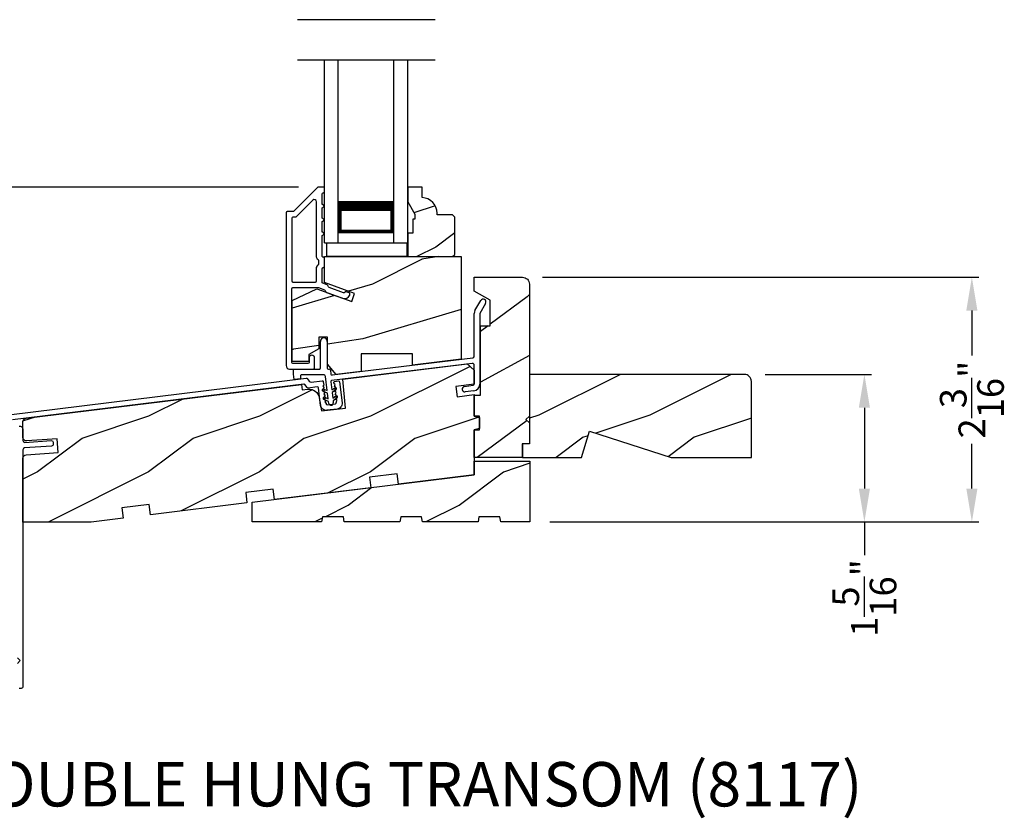
# Model space of a CAD drawing. Extents: x 0 to 68, y 0 to 44.
# Drawn here: x 41.9 to 50.8, y 22.3 to 29.5 of the extents above; entities that cross this region are included whole.
import ezdxf

# ---------------------------------------------------------------- set-up
doc = ezdxf.new("R2010")
doc.units = 0
doc.header["$LTSCALE"] = 2
doc.header["$MEASUREMENT"] = 0
doc.header["$PDMODE"] = 3
doc.layers.get('0').update_dxf_attribs({"linetype": 'CONTINUOUS'})
doc.layers.get('DEFPOINTS').update_dxf_attribs({"color": 3, "linetype": 'CONTINUOUS'})
doc.layers.add('Dim', color=7, linetype='CONTINUOUS')
doc.styles.add('Arial', font='arial.ttf')
doc.styles.get("Standard").update_dxf_attribs({"font": 'arial.ttf'})
doc.dimstyles.get("Standard").update_dxf_attribs({"dimtxt": 0.24, "dimasz": 0.3, "dimexe": 0.0625, "dimexo": 0.18, "dimgap": 0.09, "dimtad": 0, "dimdec": 4, "dimzin": 0, "dimdsep": 46, "dimlunit": 4, "dimtxsty": 'STANDARD', "dimcen": 0, "dimadec": 5, "dimazin": 0, "dimtfac": 1, "dimtdec": 4, "dimtofl": 0, "dimtmove": 0, "dimatfit": 3, "dimfxl": 1, "dimtolj": 1, "dimtzin": 0, "dimarcsym": 0})

# ---------------------------------------------------------------- blocks, each defined once
blk = doc.blocks.new('*D363')
at = {"layer": 'DEFPOINTS', "color": 0, "transparency": 16777216}
for p in [(44.6484, 30.7303), (39.7125, 27.9503), (44.6197, 27.9503)]:
    blk.add_point(p, dxfattribs=at)
at = {"layer": 'Dim', "color": 0, "lineweight": -2, "transparency": 16777216}
for p, q in [((44.4684, 30.7303), (39.65, 30.7303)), ((39.7125, 30.4303), (39.7125, 30.2524)), ((39.7125, 28.2503), (39.7125, 28.4282)), ((44.4397, 27.9503), (39.65, 27.9503))]:
    blk.add_line(p, q, dxfattribs=at)
at = {"layer": 'Dim', "color": 0, "transparency": 16777216}
for points in [[(39.6625, 30.4303), (39.7625, 30.4303), (39.7125, 30.7303)], [(39.6625, 28.2503), (39.7625, 28.2503), (39.7125, 27.9503)]]:
    blk.add_solid(points, dxfattribs=at)
at = {"layer": 'Dim', "color": 0, "transparency": 16777216, "insert": (39.7125, 29.3403), "char_height": 0.24, "attachment_point": 5, "rotation": 90}
blk.add_mtext('\\A1;DAYLIGHT \\POPENING', dxfattribs=at)
blk = doc.blocks.new('*D368')
at = {"layer": 'DEFPOINTS', "color": 0, "transparency": 16777216}
for p in [(39.7054, 27.9503), (44.6197, 27.9503), (40.7647, 24.9342)]:
    blk.add_point(p, dxfattribs=at)
at = {"layer": 'Dim', "color": 0, "lineweight": -2, "transparency": 16777216}
for p, q in [((44.4397, 27.9503), (39.6429, 27.9503)), ((39.7054, 27.6503), (39.7054, 26.6701)), ((39.7054, 25.2342), (39.7054, 26.2144)), ((40.5847, 24.9342), (39.6429, 24.9342))]:
    blk.add_line(p, q, dxfattribs=at)
at = {"layer": 'Dim', "color": 0, "transparency": 16777216}
for points in [[(39.6554, 27.6503), (39.7554, 27.6503), (39.7054, 27.9503)], [(39.6554, 25.2342), (39.7554, 25.2342), (39.7054, 24.9342)]]:
    blk.add_solid(points, dxfattribs=at)
at = {"layer": 'Dim', "color": 0, "transparency": 16777216, "insert": (39.7054, 26.4423), "char_height": 0.24, "attachment_point": 5, "rotation": 90}
blk.add_mtext('\\A1;3"', dxfattribs=at)
blk = doc.blocks.new('*D373')
at = {"layer": 'DEFPOINTS', "color": 0, "transparency": 16777216}
for p in [(46.4582, 27.1388), (50.5073, 27.1388), (46.5237, 24.9346)]:
    blk.add_point(p, dxfattribs=at)
at = {"layer": 'Dim', "color": 0, "lineweight": -2, "transparency": 16777216}
for p, q in [((46.6382, 27.1388), (50.5698, 27.1388)), ((50.5073, 26.8388), (50.5073, 26.4352)), ((50.5073, 25.2346), (50.5073, 25.6382)), ((46.7037, 24.9346), (50.5698, 24.9346))]:
    blk.add_line(p, q, dxfattribs=at)
at = {"layer": 'Dim', "color": 0, "transparency": 16777216}
for points in [[(50.4573, 26.8388), (50.5573, 26.8388), (50.5073, 27.1388)], [(50.4573, 25.2346), (50.5573, 25.2346), (50.5073, 24.9346)]]:
    blk.add_solid(points, dxfattribs=at)
at = {"layer": 'Dim', "color": 0, "transparency": 16777216, "insert": (50.5073, 26.0367), "char_height": 0.24, "attachment_point": 5, "rotation": 90}
blk.add_mtext('\\A1;2{\\H1x;\\S3/16;}"', dxfattribs=at)
blk = doc.blocks.new('*D333')
at = {"layer": 'DEFPOINTS', "color": 0, "transparency": 16777216}
for p in [(48.4639, 26.2638), (46.5237, 24.9346), (49.539, 24.9346)]:
    blk.add_point(p, dxfattribs=at)
at = {"layer": 'Dim', "color": 0, "lineweight": -2, "transparency": 16777216}
for p, q in [((48.6439, 26.2638), (49.6015, 26.2638)), ((49.539, 25.9638), (49.539, 25.2346)), ((46.7037, 24.9346), (49.6015, 24.9346)), ((49.539, 24.9346), (49.539, 24.6346))]:
    blk.add_line(p, q, dxfattribs=at)
at = {"layer": 'Dim', "color": 0, "transparency": 16777216}
for points in [[(49.489, 25.9638), (49.589, 25.9638), (49.539, 26.2638)], [(49.489, 25.2346), (49.589, 25.2346), (49.539, 24.9346)]]:
    blk.add_solid(points, dxfattribs=at)
at = {"layer": 'Dim', "color": 0, "transparency": 16777216, "insert": (49.539, 24.2494), "char_height": 0.24, "attachment_point": 5, "rotation": 90}
blk.add_mtext('\\A1;1{\\H1x;\\S5/16;}"', dxfattribs=at)
blk = doc.blocks.new('A$C199A67B7')
for p, q in [((0, 0), (0, 1.645)), ((0.125, 0), (0.125, 1.645)), ((0.625, 0), (0.625, 1.645)), ((0.75, 0), (0.75, 1.645)), ((0.6228, 0.375), (0.6228, 0.0893)), ((0.6228, 0.0893), (0.125, 0.0893)), ((0, 0), (0.125, 0)), ((0.625, 0), (0.75, 0))]:
    blk.add_line(p, q)
for points, const_width in [([(0.6228, 0.3303), (0.125, 0.3303)], 0.09), ([(0.1399, 0.0893), (0.1399, 0.3303)], 0.03), ([(0.6078, 0.0893), (0.6078, 0.3303)], 0.03), ([(0.6078, 0.1044), (0.14, 0.1044)], 0.03)]:
    blk.add_lwpolyline(points, dxfattribs=dict(const_width=const_width))
blk = doc.blocks.new('A$C3EBB3393')
for p, q in [((1.6364, 0.8534), (1.6884, 0.9435)), ((1.7317, 0.9185), (1.6797, 0.8284)), ((1.6297, 0.4441), (1.6297, 0.8284)), ((1.6797, 0.8284), (1.6797, 0.1903)), ((0.2434, 0.3359), (0.2434, 0.5759)), ((0.3059, 0.5759), (0.3059, 0.3359)), ((1.6122, 0.3777), (0.3451, 0.2222)), ((0.3489, 0.273), (1.616, 0.4286)), ((1.6297, 0.1903), (1.6297, 0.3622)), ((0, 0.3259), (0.2334, 0.3259)), ((0, 0.2795), (0, 0.3259)), ((0.0059, 0.2317), (0, 0.2795)), ((0.2704, 0.2759), (0.0738, 0.2759)), ((0.3159, 0.3259), (0.3235, 0.3259)), ((0.3334, 0.3171), (0.3378, 0.2817)), ((0.0638, 0.2388), (0.0059, 0.2317)), ((0.0638, 0.2659), (0.0638, 0.2388)), ((0.3057, 0.133), (0.2903, 0.2584)), ((0.3364, 0.211), (0.3454, 0.1379)), ((1.5432, 0.1708), (1.6209, 0.1803)), ((0.3085, 0.1101), (0.266, 0.1282)), ((0.2738, 0.1466), (0.3057, 0.133)), ((0.3148, 0.0586), (0.3085, 0.1101)), ((0.3454, 0.1379), (0.373, 0.1588)), ((0.3851, 0.1428), (0.3482, 0.115)), ((0.3482, 0.115), (0.3545, 0.0635)), ((1.627, 0.1307), (1.5493, 0.1212)), ((0.3176, 0.0357), (0.2751, 0.0537)), ((0.2829, 0.0721), (0.3148, 0.0586)), ((0.3198, 0.0176), (0.3176, 0.0357)), ((0.3545, 0.0635), (0.3822, 0.0843)), ((0.3942, 0.0683), (0.3573, 0.0405)), ((0.3573, 0.0405), (0.3595, 0.0224))]:
    blk.add_line(p, q)
for centre, radius, start, end in [((1.7101, 0.931), 0.025, 330.00047, 149.99863), ((1.6797, 0.8284), 0.05, 150.00006, 179.99966), ((0.2747, 0.5759), 0.0313, 0.00081, 179.99919), ((1.6141, 0.4441), 0.0156, 277.00183, 359.99962), ((1.6141, 0.3622), 0.0156, 0.00084, 96.99948), ((0.0738, 0.2659), 0.01, 89.99581, 180.00419), ((0.2334, 0.3359), 0.01, 269.99819, 0.00181), ((0.2704, 0.2559), 0.02, 6.99806, 90.00279), ((0.3159, 0.3359), 0.01, 180.00106, 269.99726), ((0.3235, 0.3159), 0.01, 7.001, 89.99986), ((0.3477, 0.2829), 0.01, 187.0034, 276.99773), ((0.3463, 0.2122), 0.01, 96.99819, 187.00107), ((1.6197, 0.1903), 0.01, 276.99894, 359.99833), ((1.6197, 0.1903), 0.06, 277.00031, 359.99928), ((0.2699, 0.1374), 0.01, 67.002, 246.99759), ((0.3791, 0.1508), 0.01, 307.00066, 127.00132), ((1.5463, 0.146), 0.025, 97.00035, 277.00003), ((0.279, 0.0629), 0.01, 66.99914, 246.99914), ((0.3397, 0.02), 0.02, 187.00067, 7.00046), ((0.3882, 0.0763), 0.01, 306.99998, 126.99998)]:
    blk.add_arc(centre, radius, start, end)

msp = doc.modelspace()

# ---------------------------------------------------------------- hatches: boundary and pattern name
h = msp.add_hatch()
h.set_pattern_fill('WOOD2', color=256, scale=0.75, style=0, pattern_type=2)
h.set_pattern_definition([(216.8699, (69.22624, -44.36629), (2.24999994, 1.5000001), [0.375, -3.375]), (206.5651, (69.67624, -44.5913), (-0.7499994, -0.750001), [0.8385255, -0.8385255]), (198.4349, (69.67624, -44.9663), (-1.5000003, -0.7499988), [0.474342, -1.8973665])])
edge = h.paths.add_edge_path()
edge.add_line((45.48702, 27.70799), (45.48702, 27.66099))
edge.add_line((45.48702, 27.66099), (45.47102, 27.66099))
edge.add_line((45.47102, 27.66099), (45.47102, 27.53599))
edge.add_line((45.47102, 27.53599), (45.42402, 27.53599))
edge.add_line((45.42402, 27.53599), (45.42402, 27.32499))
edge.add_line((45.42402, 27.32499), (45.82902, 27.32499))
edge.add_line((45.82902, 27.32499), (45.84902, 27.34499))
edge.add_line((45.84902, 27.34499), (45.84902, 27.67999))
edge.add_line((45.84902, 27.67999), (45.82902, 27.69999))
edge.add_line((45.82902, 27.69999), (45.68902, 27.69999))
edge.add_line((45.68902, 27.69999), (45.68902, 27.71608))
edge.add_arc((45.54902, 27.71608), 0.14, 0, 87.953284)
edge.add_line((45.55402, 27.85599), (45.55402, 27.94999))
edge.add_line((45.55402, 27.94999), (45.42402, 27.94999))
edge.add_line((45.42402, 27.94999), (45.42402, 27.81711))
edge.add_line((45.42402, 27.81711), (45.48702, 27.70799))
h = msp.add_hatch()
h.set_pattern_fill('WOOD2', color=256, angle=350, pattern_type=2)
h.set_pattern_definition([(206.8699, (52.45234, -25.70277), (3.30171955, 1.4486711), [0.5, -4.5]), (196.5651, (52.99114, -26.1024), (-1.1584553, -0.811161), [1.118034, -1.118034]), (188.4349, (52.9043, -26.5948), (-2.1432638, -0.6375097), [0.632456, -2.529822])])
h.paths.add_polyline_path([(45.90565, 27.32499), (44.67365, 27.32499), (44.67365, 27.09146), (44.94615, 26.99228), (44.91943, 26.91886), (44.60589, 27.03299), (44.38365, 26.92936), (44.38365, 26.38099), (44.53365, 26.38099), (44.53365, 26.44349), (44.62265, 26.49487), (44.62265, 26.59974), (44.7024, 26.59974), (44.7024, 26.35611), (44.78065, 26.26285), (45.00565, 26.29048), (45.00565, 26.44999), (45.46815, 26.44999), (45.46815, 26.34727), (45.90565, 26.40099)])
h = msp.add_hatch()
h.set_pattern_fill('WOOD2', color=256, angle=10, pattern_type=2)
h.set_pattern_definition([(226.8699, (52.10505, -25.56386), (2.6071268, 2.49056015), [0.5, -4.5]), (216.5651, (52.74803, -25.7551), (-0.8111585, -1.158457), [1.118034, -1.118034]), (208.4349, (52.83485, -26.2475), (-1.795968, -1.3321026), [0.632456, -2.529822])])
h.paths.add_polyline_path([(46.52065, 27.07634, 0.4142136), (46.45815, 27.13884), (46.02365, 27.13884), (46.02365, 27.01384), (46.16742, 26.93084), (46.16742, 26.70076), (46.07865, 26.70076), (46.07865, 26.07634), (46.02365, 26.07634), (46.02365, 25.88884), (46.07053, 25.88884), (46.07053, 25.76384), (46.02365, 25.76384), (46.02365, 25.51384), (46.45565, 25.51384), (46.45565, 25.63884), (46.52065, 25.63884), (46.52065, 25.82634), (46.4894, 25.85759), (46.52065, 25.88884)])
h = msp.add_hatch()
h.set_pattern_fill('WOOD2', color=256, style=0, pattern_type=2)
h.set_pattern_definition([(216.8699, (66.48813, -37.31493), (2.9999999, 2.0000001), [0.5, -4.5]), (206.5651, (67.08813, -37.61493), (-0.9999992, -1.0000013), [1.118034, -1.118034]), (198.4349, (67.08813, -38.11493), (-2.0000004, -0.9999984), [0.632456, -2.529822])])
edge = h.paths.add_edge_path()
edge.add_line((42.85942, 24.96907), (42.57263, 24.93386))
edge.add_line((42.57263, 24.93386), (41.95765, 24.93386))
edge.add_line((41.95765, 24.93386), (41.95765, 25.50814))
edge.add_arc((41.98891, 25.50814), 0.03125, 94.001086, 179.998898, ccw=False)
edge.add_line((41.98672, 25.53932), (42.27573, 25.55953))
edge.add_line((42.27573, 25.55953), (42.26702, 25.68422))
edge.add_line((42.26702, 25.68422), (41.99108, 25.66493))
edge.add_arc((41.9889, 25.6961), 0.03125, 179.99925, 274.000721, ccw=False)
edge.add_line((41.95765, 25.6961), (41.95765, 25.83821))
edge.add_arc((41.9889, 25.83821), 0.03125, 96.999662, 180.00179, ccw=False)
edge.add_line((41.9851, 25.86923), (44.46582, 26.17382))
edge.add_line((44.46582, 26.17382), (44.47191, 26.12419))
edge.add_line((44.47191, 26.12419), (44.52366, 26.13055))
edge.add_arc((44.53508, 26.0375), 0.09375, 8.999989, 96.999656, ccw=False)
edge.add_line((44.62768, 26.05216), (44.64639, 25.93404))
edge.add_line((44.64639, 25.93404), (44.86351, 25.9607))
edge.add_line((44.86351, 25.9607), (44.84083, 26.21987))
edge.add_line((44.84083, 26.21987), (45.96115, 26.35742))
edge.add_line((45.96115, 26.35742), (46.02365, 26.30241))
edge.add_line((46.02365, 26.30241), (46.02365, 26.17619))
edge.add_line((46.02365, 26.17619), (45.85714, 26.15575))
edge.add_line((45.85714, 26.15575), (45.86857, 26.0627))
edge.add_line((45.86857, 26.0627), (46.02365, 26.08174))
edge.add_line((46.02365, 26.08174), (46.02365, 25.88884))
edge.add_line((46.02365, 25.88884), (46.07053, 25.87628))
edge.add_line((46.07053, 25.87628), (46.07053, 25.7764))
edge.add_line((46.07053, 25.7764), (46.02365, 25.76384))
edge.add_line((46.02365, 25.76384), (46.02365, 25.35759))
edge.add_line((46.02365, 25.35759), (45.34078, 25.27374))
edge.add_line((45.34078, 25.27374), (45.32933, 25.36704))
edge.add_line((45.32933, 25.36704), (45.08119, 25.33657))
edge.add_line((45.08119, 25.33657), (45.09265, 25.24328))
edge.add_line((45.09265, 25.24328), (44.22417, 25.13664))
edge.add_line((44.22417, 25.13664), (44.21271, 25.22994))
edge.add_line((44.21271, 25.22994), (43.96458, 25.19947))
edge.add_line((43.96458, 25.19947), (43.97603, 25.10617))
edge.add_line((43.97603, 25.10617), (43.10755, 24.99954))
edge.add_line((43.10755, 24.99954), (43.0961, 25.09284))
edge.add_line((43.0961, 25.09284), (42.84796, 25.06237))
edge.add_line((42.84796, 25.06237), (42.85942, 24.96907))
h = msp.add_hatch()
h.set_pattern_fill('WOOD2', color=256, pattern_type=2)
h.set_pattern_definition([(216.8699, (-40.99614, 840.696), (2.99999992, 2.000000123), [0.5, -4.5]), (206.5651, (-40.39614, 840.396), (-0.99999916, -1.0000013), [1.118034, -1.118034]), (198.4349, (-40.39614, 839.896), (-2.00000043, -0.9999984), [0.632456, -2.529822])])
h.paths.add_polyline_path([(48.52065, 26.20084, 0.4142136), (48.45765, 26.26384), (46.52065, 26.26384), (46.52065, 25.63884), (46.45765, 25.63884), (46.45765, 25.51384), (46.98865, 25.51384), (47.06165, 25.75284), (47.79722, 25.51384), (48.52065, 25.51384)])
h = msp.add_hatch()
h.set_pattern_fill('WOOD2', color=256, style=0, pattern_type=2)
h.set_pattern_definition([(216.8699, (52.28477, -25.61812), (2.9999999, 2.0000001), [0.5, -4.5]), (206.5651, (52.88477, -25.91812), (-0.999999, -1.0000013), [1.118034, -1.118034]), (198.4349, (52.88477, -26.41812), (-2.0000004, -0.9999984), [0.632456, -2.529822])])
h.paths.add_polyline_path([(44.65692, 24.98146), (44.64865, 24.93459), (44.02365, 24.93459), (44.02365, 25.11202), (46.02365, 25.35759), (46.02365, 25.48259), (46.52365, 25.48259), (46.52365, 24.93459), (46.26225, 24.93459), (46.25398, 24.98146), (46.06598, 24.98146), (46.05772, 24.93459), (45.55772, 24.93459), (45.54945, 24.98146), (45.36145, 24.98146), (45.35318, 24.93459), (44.85318, 24.93459), (44.84492, 24.98146)])

# ---------------------------------------------------------------- linework, layer by layer
for p, q in [((45.67251, 29.45854), (44.42994, 29.45854)), ((45.67251, 29.09394), (44.42994, 29.09394))]:
    msp.add_line(p, q)
for points in [[(44.36027, 26.31134), (44.57502, 26.31134, 0.4142118), (44.58502, 26.32134), (44.58502, 26.41134, 0.9999921), (44.53502, 26.41134), (44.53502, 26.37134, -0.4141824), (44.52502, 26.36134), (44.38902, 26.36134, -0.4141885), (44.37902, 26.37134), (44.37902, 27.03534, -0.4142123), (44.38902, 27.04534), (44.61918, 27.04534), (44.6755, 27.02484, -0.198899), (44.68114, 27.01967), (44.68729, 27.00648, 0.1989456), (44.69293, 27.00131), (44.83723, 26.94879, 0.4142088), (44.90132, 26.97867), (44.90343, 26.98445, 0.414214), (44.89745, 26.99727), (44.86926, 27.00753, 0.4141616), (44.85644, 27.00155), (44.85776, 27.00517, -0.4141866), (44.84494, 26.99919), (44.71621, 27.04604, -0.1989612), (44.71057, 27.05121), (44.70441, 27.06441, 0.1989034), (44.69877, 27.06958), (44.65924, 27.08397, -0.3152853), (44.65266, 27.09336), (44.65266, 27.21596, -0.4141845), (44.66266, 27.22596), (44.66366, 27.22596, 0.4142421), (44.67366, 27.23596), (44.67366, 27.30971, 0.4142141), (44.66366, 27.31971), (44.66266, 27.31971, -0.4142357), (44.65266, 27.32971), (44.65266, 27.51534, 1.0000216), (44.65266, 27.54534), (44.65266, 27.64034, 1.0000216), (44.65266, 27.67034), (44.65266, 27.76534, 1.0000061), (44.65266, 27.79534), (44.65266, 27.89034, -0.4142122), (44.66266, 27.90034), (44.66402, 27.90034, 0.4142141), (44.67402, 27.91034), (44.67402, 27.94034, 0.4142421), (44.66402, 27.95034), (44.61966, 27.95034, 0.1989133), (44.61259, 27.94741), (44.39844, 27.73327, -0.1989018), (44.39137, 27.73034), (44.33902, 27.73034, 0.4142123), (44.32902, 27.72034), (44.32902, 26.34259, 0.4142122), (44.36027, 26.31134)], [(46.45815, 27.13884, -0.4142174), (46.52065, 27.07634), (46.52065, 25.88884), (46.4894, 25.85759), (46.52065, 25.82634), (46.52065, 25.63884), (46.45565, 25.63884), (46.45565, 25.51384), (46.02365, 25.51384), (46.02365, 25.76384), (46.07053, 25.76384), (46.07053, 25.88884), (46.02365, 25.88884), (46.02365, 26.07634), (46.07865, 26.07634), (46.07865, 26.70076), (46.16742, 26.70076), (46.16742, 26.93084), (46.02365, 27.01384), (46.02365, 27.13884), (46.45815, 27.13884)], [(48.46395, 26.26384), (46.52065, 26.26384), (46.52065, 25.63884), (46.45765, 25.63884), (46.45765, 25.51384), (46.98865, 25.51384), (47.06165, 25.75284), (47.79722, 25.51384), (48.52065, 25.51384), (48.52065, 26.20084, 0.4142136), (48.45765, 26.26384)], [(41.83056, 25.90063), (44.51005, 26.22963, -0.2680311), (44.51926, 26.22572), (44.53663, 26.20267, 0.2679354), (44.55504, 26.19485), (44.65279, 26.20685, -0.414215), (44.66394, 26.19815), (44.66784, 26.16633), (44.65821, 26.15907), (44.67088, 26.14225), (44.66124, 26.13499), (44.67373, 26.11842), (44.66416, 26.11121), (44.67645, 26.0949), (44.66738, 26.08806), (44.68011, 26.07117), (44.67056, 26.06398), (44.68233, 26.04837), (44.67243, 26.04091), (44.68537, 26.02374), (44.67661, 26.01714), (44.68802, 26.00199), (44.68831, 25.99964, 0.4142593), (44.69945, 25.99093), (44.77265, 25.99992, 0.4142309), (44.78136, 26.01106), (44.78107, 26.01342), (44.78848, 26.03087), (44.77838, 26.03516), (44.78678, 26.05495), (44.77538, 26.05979), (44.78302, 26.07779), (44.77201, 26.08245), (44.78028, 26.10193), (44.76982, 26.10637), (44.7778, 26.12517), (44.76678, 26.12985), (44.77488, 26.14894), (44.76377, 26.15366), (44.772, 26.17304), (44.76089, 26.17776), (44.75942, 26.18972, -0.4142309), (44.76813, 26.20087), (44.79791, 26.20452, -0.4141285), (44.80905, 26.19581), (44.83221, 26.00723, -0.4142212), (44.78867, 25.95151), (44.69562, 25.94008, -0.4142148), (44.6399, 25.98362), (44.6204, 26.14243, 0.414127), (44.60926, 26.15113), (44.52675, 26.141, -0.2679401), (44.51755, 26.14491), (44.4967, 26.17258, 0.2679344), (44.4875, 26.17648), (41.86385, 25.85434, 0.378866)], [(41.9226, 25.79808, -0.4504945), (41.95765, 25.76706), (41.95765, 25.66697, 0.4348268), (41.97437, 25.65138), (42.21236, 25.66803, -0.4141829), (42.22943, 25.65318), (42.23069, 25.63523, -0.4142211), (42.21585, 25.61815), (41.97219, 25.60111, 0.3939211), (41.95765, 25.58552), (41.95765, 23.45069, -0.4142136), (41.94265, 23.43569), (41.92265, 23.43569, -0.4142136)]]:
    msp.add_lwpolyline(points, format="xyb")
for points in [[(45.48702, 27.70799), (45.48702, 27.66099), (45.47102, 27.66099), (45.47102, 27.53599), (45.42402, 27.53599), (45.42402, 27.32499), (45.82902, 27.32499), (45.84902, 27.34499), (45.84902, 27.67999), (45.82902, 27.69999), (45.68902, 27.69999), (45.68902, 27.71608, 0.4037891), (45.55402, 27.85599), (45.55402, 27.94999), (45.42402, 27.94999), (45.42402, 27.81711)], [(44.37902, 27.67034), (44.37902, 27.10534, 0.4142123), (44.38902, 27.09534), (44.59266, 27.09534, 0.4142118), (44.60266, 27.10534), (44.60266, 27.21596, -0.2192201), (44.62016, 27.25396, 0.2192178), (44.62366, 27.26156), (44.62366, 27.28412, 0.2192178), (44.62016, 27.29172, -0.2192273), (44.60266, 27.32971), (44.60266, 27.81848, 0.6681612), (44.56852, 27.83263), (44.41915, 27.68327, -0.1989587), (44.41208, 27.68034), (44.38902, 27.68034, 0.4142123)], [(42.85942, 24.96907), (42.57263, 24.93386), (41.95765, 24.93386), (41.95765, 25.50814, -0.3938994), (41.98672, 25.53932), (42.27573, 25.55953), (42.26702, 25.68422), (41.99108, 25.66493, -0.43482), (41.95765, 25.6961), (41.95765, 25.83821, -0.3788767), (41.9851, 25.86923), (44.46582, 26.17382), (44.47191, 26.12419), (44.52366, 26.13055, -0.4040245), (44.62768, 26.05216), (44.64639, 25.93404), (44.86351, 25.9607), (44.84083, 26.21987), (45.96115, 26.35742), (46.02365, 26.30241), (46.02365, 26.17619), (45.85714, 26.15575), (45.86857, 26.0627), (46.02365, 26.08174), (46.02365, 25.88884), (46.07053, 25.87628), (46.07053, 25.7764), (46.02365, 25.76384), (46.02365, 25.35759), (45.34078, 25.27374), (45.32933, 25.36704), (45.08119, 25.33657), (45.09265, 25.24328), (44.22417, 25.13664), (44.21271, 25.22994), (43.96458, 25.19947), (43.97603, 25.10617), (43.10755, 24.99954), (43.0961, 25.09284), (42.84796, 25.06237)]]:
    msp.add_lwpolyline(points, format="xyb", close=True)
for points in [[(44.69502, 27.32499), (44.69502, 27.44894), (45.41702, 27.44894), (45.41702, 27.32499)], [(45.46815, 26.34727), (45.46815, 26.44999), (45.00565, 26.44999), (45.00565, 26.29048), (44.78065, 26.26285), (44.7024, 26.35611), (44.7024, 26.59974), (44.62265, 26.59974), (44.62265, 26.49487), (44.53365, 26.44349), (44.53365, 26.38099), (44.38365, 26.38099), (44.38365, 26.92936), (44.60589, 27.03299), (44.91943, 26.91886), (44.94615, 26.99228), (44.67365, 27.09146), (44.67365, 27.32499), (45.90565, 27.32499), (45.90565, 26.40099)], [(44.65692, 24.98146), (44.64865, 24.93459), (44.02365, 24.93459), (44.02365, 25.11202), (46.02365, 25.35759), (46.02365, 25.48259), (46.52365, 25.48259), (46.52365, 24.93459), (46.26225, 24.93459), (46.25398, 24.98146), (46.06598, 24.98146), (46.05772, 24.93459), (45.55772, 24.93459), (45.54945, 24.98146), (45.36145, 24.98146), (45.35318, 24.93459), (44.85318, 24.93459), (44.84492, 24.98146)]]:
    msp.add_lwpolyline(points, close=True)
msp.add_lwpolyline([(41.90765, 23.66069), (41.93265, 23.68569), (41.90765, 23.71069)])

# ---------------------------------------------------------------- block references
for name, p in [('A$C199A67B7', (44.67402, 27.44894)), ('A$C3EBB3393', (44.39396, 25.98521))]:
    msp.add_blockref(name, p)

# ---------------------------------------------------------------- texts
at = {"style": 'Arial'}
msp.add_text('%%UPREMIUM DOUBLE HUNG TRANSOM (8117)', height=0.4, dxfattribs=at).set_placement((38.71453, 22.37217))

# ---------------------------------------------------------------- dimensions: what is measured, and where the dimension line sits
at = {"layer": 'Dim'}
dim = msp.add_linear_dim(base=(39.71247, 27.95034), p1=(44.64843, 30.73028), p2=(44.61966, 27.95034), angle=90, text='DAYLIGHT \\POPENING', dimstyle='STANDARD', override={"dimrnd": 0.0005, "dimpost": '\\X', "dimtdec": 3}, dxfattribs=at)
dim.commit()
dim.dimension.update_dxf_attribs({"geometry": '*D363', "text_midpoint": (39.71247, 29.34031)})
for base, p1, p2, picture, middle in [((39.70538, 27.95034), (40.76465, 24.93417), (44.61966, 27.95034), '*D368', (39.70538, 26.44225)), ((50.5072872, 27.1388387), (46.5236542, 24.9345891), (46.4581542, 27.1388387), '*D373', (50.5072872, 26.0367139)), ((49.53896762, 24.934589145), (48.463945636, 26.263839142), (46.523654176, 24.934589145), '*D333', (49.53896762, 24.249418613))]:
    dim = msp.add_linear_dim(base=base, p1=p1, p2=p2, angle=90, dimstyle='STANDARD', override={"dimrnd": 0.0005, "dimpost": '\\X', "dimtdec": 3}, dxfattribs=at)
    dim.commit()
    dim.dimension.update_dxf_attribs({"geometry": picture, "text_midpoint": middle})

doc.saveas('drawing.dxf')
